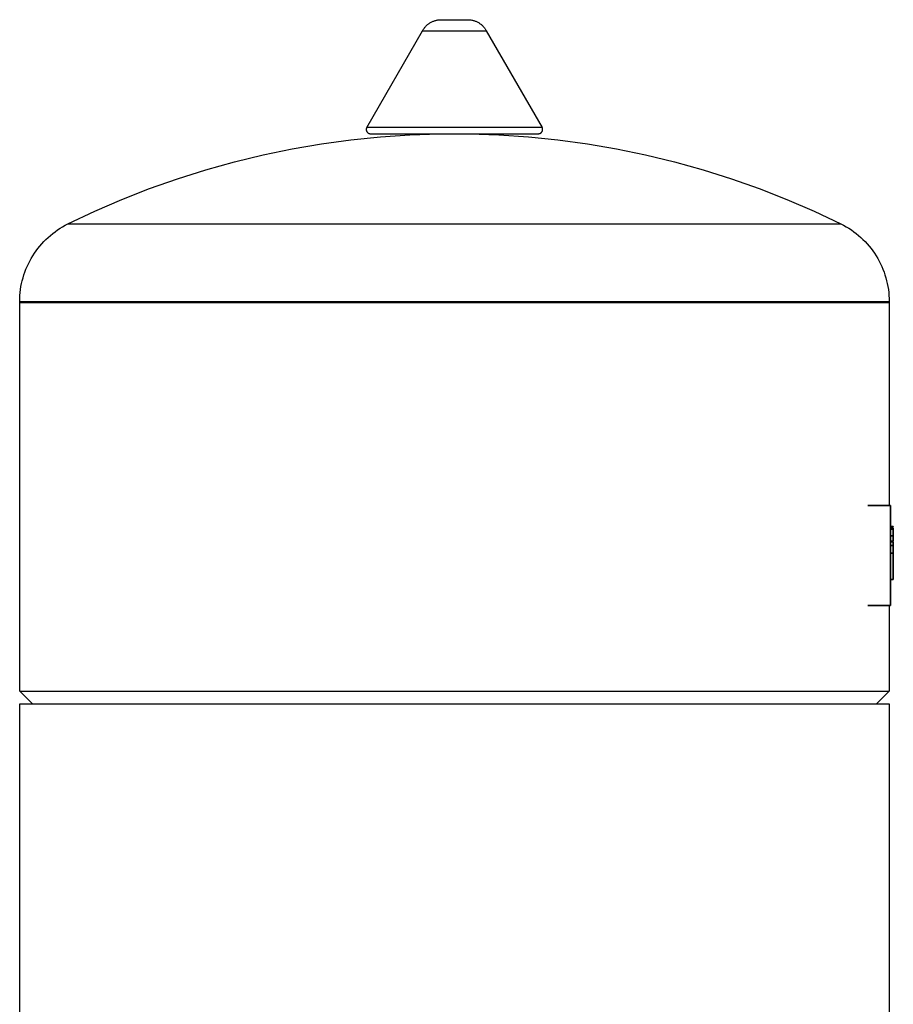
# Model space of a CAD drawing. Units: millimetres. Extents: x -1748 to 3828, y 442 to 6277.
# Drawn here: x 3615 to 3822, y 3087 to 3321 of the extents above; entities that cross this region are included whole.
import ezdxf

# ---------------------------------------------------------------- set-up
doc = ezdxf.new("R2010")
doc.units = ezdxf.units.MM
doc.layers.add('Make2D$Visible$Curves$3DCPCOLOR124', color=7, linetype='Continuous', true_color=0x009972)
doc.layers.add('Make2D$Visible$Curves$CP_LOGO', color=7, linetype='Continuous', lineweight=35, true_color=0x000000)

msp = doc.modelspace()

# ---------------------------------------------------------------- linework, layer by layer
at = {"layer": 'Make2D$Visible$Curves$3DCPCOLOR124'}
for points in [[(3710.48, 3317.98), (3710.56, 3318.13), (3710.65, 3318.27), (3710.74, 3318.41), (3710.84, 3318.55), (3710.94, 3318.69), (3711.05, 3318.82), (3711.16, 3318.95), (3711.28, 3319.08), (3711.4, 3319.2), (3711.52, 3319.31), (3711.65, 3319.43), (3711.78, 3319.53), (3711.92, 3319.64), (3712.06, 3319.73), (3712.2, 3319.83), (3712.35, 3319.92), (3712.5, 3320), (3712.65, 3320.08), (3712.8, 3320.15), (3712.96, 3320.22), (3713.12, 3320.28), (3713.28, 3320.34), (3713.44, 3320.39), (3713.6, 3320.44), (3713.77, 3320.48), (3713.94, 3320.52), (3714.1, 3320.54), (3714.27, 3320.57), (3714.44, 3320.59), (3714.61, 3320.6), (3714.78, 3320.6)], [(3714.78, 3320.6), (3718.03, 3320.6)], [(3718.03, 3320.6), (3721.27, 3320.6)], [(3721.27, 3320.6), (3721.44, 3320.6), (3721.61, 3320.59), (3721.78, 3320.57), (3721.95, 3320.54), (3722.12, 3320.52), (3722.29, 3320.48), (3722.45, 3320.44), (3722.62, 3320.39), (3722.78, 3320.34), (3722.94, 3320.28), (3723.1, 3320.22), (3723.26, 3320.15), (3723.41, 3320.08), (3723.56, 3320), (3723.71, 3319.92), (3723.86, 3319.83), (3724, 3319.73), (3724.14, 3319.64), (3724.27, 3319.53), (3724.4, 3319.43), (3724.53, 3319.31), (3724.66, 3319.2), (3724.78, 3319.08), (3724.89, 3318.95), (3725.01, 3318.82), (3725.11, 3318.69), (3725.22, 3318.55), (3725.32, 3318.41), (3725.41, 3318.27), (3725.5, 3318.13), (3725.58, 3317.98)], [(3697.27, 3295.1), (3710.48, 3317.98)], [(3710.48, 3317.98), (3718.03, 3317.98)], [(3718.03, 3317.98), (3725.58, 3317.98)], [(3725.58, 3317.98), (3738.79, 3295.1)], [(3697.27, 3295.1), (3697.25, 3295.07), (3697.24, 3295.05), (3697.23, 3295.02), (3697.21, 3294.99), (3697.2, 3294.96), (3697.19, 3294.93), (3697.18, 3294.89), (3697.17, 3294.86), (3697.16, 3294.83), (3697.16, 3294.8), (3697.15, 3294.77), (3697.14, 3294.73), (3697.14, 3294.7), (3697.14, 3294.67), (3697.14, 3294.64), (3697.14, 3294.6)], [(3697.14, 3294.6), (3697.14, 3294.57), (3697.14, 3294.54), (3697.14, 3294.5), (3697.15, 3294.47), (3697.15, 3294.43), (3697.16, 3294.4), (3697.16, 3294.37), (3697.17, 3294.33), (3697.18, 3294.3), (3697.19, 3294.27), (3697.21, 3294.24), (3697.22, 3294.21), (3697.23, 3294.17), (3697.25, 3294.14), (3697.26, 3294.11), (3697.28, 3294.08), (3697.3, 3294.06), (3697.32, 3294.03), (3697.34, 3294), (3697.36, 3293.97), (3697.38, 3293.95), (3697.41, 3293.92), (3697.43, 3293.9), (3697.45, 3293.87), (3697.48, 3293.85), (3697.5, 3293.83), (3697.53, 3293.81), (3697.56, 3293.79), (3697.59, 3293.77), (3697.62, 3293.75), (3697.65, 3293.73), (3697.68, 3293.72), (3697.71, 3293.7), (3697.74, 3293.69), (3697.77, 3293.67), (3697.8, 3293.66), (3697.83, 3293.65), (3697.87, 3293.64), (3697.9, 3293.63), (3697.93, 3293.62), (3697.97, 3293.62), (3698, 3293.61), (3698.03, 3293.61), (3698.07, 3293.61), (3698.1, 3293.6), (3698.14, 3293.6)], [(3718.03, 3295.1), (3697.27, 3295.1)], [(3738.79, 3295.1), (3718.03, 3295.1)], [(3737.92, 3293.6), (3737.95, 3293.6), (3737.99, 3293.61), (3738.02, 3293.61), (3738.06, 3293.61), (3738.09, 3293.62), (3738.12, 3293.62), (3738.16, 3293.63), (3738.19, 3293.64), (3738.22, 3293.65), (3738.26, 3293.66), (3738.29, 3293.67), (3738.32, 3293.69), (3738.35, 3293.7), (3738.38, 3293.72), (3738.41, 3293.73), (3738.44, 3293.75), (3738.47, 3293.77), (3738.5, 3293.79), (3738.52, 3293.81), (3738.55, 3293.83), (3738.58, 3293.85), (3738.6, 3293.87), (3738.63, 3293.9), (3738.65, 3293.92), (3738.67, 3293.95), (3738.7, 3293.97), (3738.72, 3294), (3738.74, 3294.03), (3738.76, 3294.06), (3738.77, 3294.08), (3738.79, 3294.11), (3738.81, 3294.14), (3738.82, 3294.17), (3738.84, 3294.21), (3738.85, 3294.24), (3738.86, 3294.27), (3738.87, 3294.3), (3738.88, 3294.33), (3738.89, 3294.37), (3738.9, 3294.4), (3738.91, 3294.43), (3738.91, 3294.47), (3738.92, 3294.5), (3738.92, 3294.54), (3738.92, 3294.57), (3738.92, 3294.6)], [(3738.92, 3294.6), (3738.92, 3294.64), (3738.92, 3294.67), (3738.92, 3294.7), (3738.91, 3294.73), (3738.91, 3294.77), (3738.9, 3294.8), (3738.89, 3294.83), (3738.89, 3294.86), (3738.88, 3294.89), (3738.87, 3294.93), (3738.86, 3294.96), (3738.84, 3294.99), (3738.83, 3295.02), (3738.82, 3295.05), (3738.8, 3295.07), (3738.79, 3295.1)], [(3626.46, 3272.25), (3632.81, 3275.25), (3639.26, 3278.03), (3645.81, 3280.6), (3652.43, 3282.93), (3659.13, 3285.05), (3665.9, 3286.93), (3672.73, 3288.59), (3679.61, 3290.01), (3686.53, 3291.19), (3693.49, 3292.14), (3700.48, 3292.86), (3707.49, 3293.34), (3714.52, 3293.57), (3721.54, 3293.57), (3728.56, 3293.34), (3735.57, 3292.86), (3742.56, 3292.14), (3749.52, 3291.19), (3756.45, 3290.01), (3763.33, 3288.59), (3770.16, 3286.93), (3776.93, 3285.05), (3783.63, 3282.93), (3790.25, 3280.6), (3796.79, 3278.03), (3803.24, 3275.25), (3809.6, 3272.25)], [(3698.14, 3293.6), (3718.03, 3293.6)], [(3718.03, 3293.6), (3737.92, 3293.6)], [(3615.03, 3253.86), (3615.04, 3254.58), (3615.08, 3255.29), (3615.14, 3256), (3615.23, 3256.71), (3615.34, 3257.41), (3615.47, 3258.11), (3615.63, 3258.8), (3615.82, 3259.49), (3616.02, 3260.17), (3616.25, 3260.85), (3616.51, 3261.51), (3616.79, 3262.17), (3617.09, 3262.82), (3617.41, 3263.45), (3617.75, 3264.08), (3618.12, 3264.69), (3618.51, 3265.29), (3618.91, 3265.87), (3619.34, 3266.44), (3619.79, 3267), (3620.25, 3267.54), (3620.74, 3268.06), (3621.24, 3268.56), (3621.76, 3269.05), (3622.3, 3269.52), (3622.85, 3269.97), (3623.42, 3270.4), (3624, 3270.81), (3624.6, 3271.2), (3625.2, 3271.57), (3625.83, 3271.92), (3626.46, 3272.25)], [(3626.46, 3272.25), (3718.03, 3272.25)], [(3718.03, 3272.25), (3809.6, 3272.25)], [(3809.6, 3272.25), (3810.23, 3271.92), (3810.85, 3271.57), (3811.46, 3271.2), (3812.06, 3270.81), (3812.64, 3270.4), (3813.21, 3269.97), (3813.76, 3269.52), (3814.3, 3269.05), (3814.82, 3268.56), (3815.32, 3268.06), (3815.8, 3267.54), (3816.27, 3267), (3816.72, 3266.44), (3817.14, 3265.87), (3817.55, 3265.29), (3817.94, 3264.69), (3818.3, 3264.08), (3818.65, 3263.45), (3818.97, 3262.82), (3819.27, 3262.17), (3819.55, 3261.51), (3819.8, 3260.85), (3820.03, 3260.17), (3820.24, 3259.49), (3820.42, 3258.8), (3820.58, 3258.11), (3820.72, 3257.41), (3820.83, 3256.71), (3820.92, 3256), (3820.98, 3255.29), (3821.02, 3254.58), (3821.03, 3253.86)], [(3615.03, 3253.6), (3615.03, 3253.86)], [(3615.03, 3253.86), (3718.03, 3253.86)], [(3615.03, 3253.6), (3718.03, 3253.6)], [(3615.03, 3161.6), (3615.03, 3253.6)], [(3718.03, 3253.86), (3821.03, 3253.86)], [(3718.03, 3253.6), (3821.03, 3253.6)], [(3821.03, 3253.86), (3821.03, 3253.6)], [(3821.03, 3253.6), (3821.03, 3205.6)], [(3821.03, 3181.9), (3821.03, 3161.6)], [(3615.03, 3161.6), (3718.03, 3161.6)], [(3618.03, 3158.6), (3615.03, 3161.6)], [(3718.03, 3161.6), (3821.03, 3161.6)], [(3821.03, 3161.6), (3818.03, 3158.6)], [(3615.03, 3158.6), (3718.03, 3158.6)], [(3615.03, 3063.6), (3615.03, 3158.6)], [(3718.03, 3158.6), (3821.03, 3158.6)], [(3821.03, 3158.6), (3821.03, 3063.6)]]:
    msp.add_lwpolyline(points, dxfattribs=at)
at = {"layer": 'Make2D$Visible$Curves$CP_LOGO', "color": 83, "true_color": 0x7fcc66}
for points in [[(3821.33, 3205.6), (3815.93, 3205.6)], [(3821.33, 3205.6), (3821.33, 3204.72)], [(3821.33, 3204.72), (3821.33, 3202.6)], [(3821.33, 3202.6), (3821.33, 3184.9)], [(3821.33, 3184.9), (3821.33, 3182.78)], [(3821.33, 3182.78), (3821.33, 3181.9)], [(3821.33, 3181.9), (3815.93, 3181.9)]]:
    msp.add_lwpolyline(points, dxfattribs=at)
at = {"layer": 'Make2D$Visible$Curves$CP_LOGO', "color": 250, "true_color": 0x333333}
for points in [[(3821.33, 3200.59), (3822, 3200.59)], [(3821.33, 3200.41), (3822, 3200.41)], [(3821.33, 3200.2), (3822, 3200.2)], [(3821.33, 3199.93), (3822, 3199.93)], [(3822, 3200.41), (3822, 3200.59)], [(3822, 3199.93), (3822, 3200.2)], [(3822, 3199.22), (3822, 3199.93)], [(3822, 3198.42), (3822, 3199.22)], [(3821.33, 3198.42), (3822, 3198.42)], [(3821.33, 3197.09), (3822, 3197.09)], [(3821.33, 3196.95), (3822, 3196.95)], [(3822, 3197.09), (3822, 3198.42)], [(3822, 3196.62), (3822, 3196.95)], [(3822, 3196.09), (3822, 3196.62)], [(3821.33, 3196.09), (3822, 3196.09)], [(3821.33, 3194.25), (3822, 3194.25)], [(3822, 3195.21), (3822, 3196.09)], [(3822, 3194.25), (3822, 3195.21)], [(3822, 3188.03), (3822, 3194.25)], [(3821.33, 3188.03), (3822, 3188.03)]]:
    msp.add_lwpolyline(points, dxfattribs=at)

doc.saveas('drawing.dxf')
